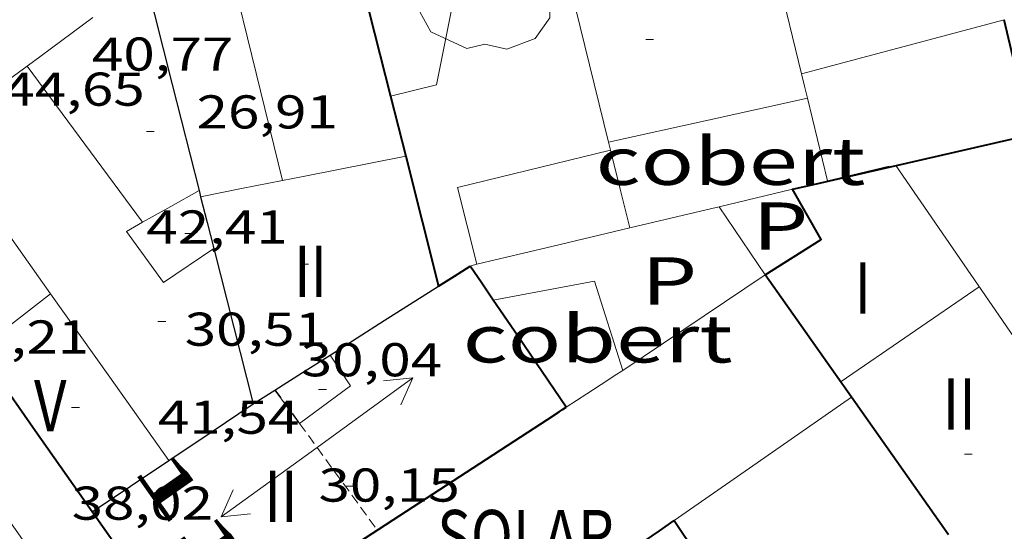
# Model space of a CAD drawing. Units: inches. Extents: x 452997 to 454012, y 4598495 to 4599005.
# Drawn here: x 453204 to 453229, y 4598591 to 4598604 of the extents above; entities that cross this region are included whole.
import ezdxf
from ezdxf.enums import TextEntityAlignment as Align

# ---------------------------------------------------------------- set-up
doc = ezdxf.new("R2010")
doc.units = ezdxf.units.IN
doc.header["$MEASUREMENT"] = 0
doc.linetypes.add('DGN Style 1', pattern=[6.29034246, 0.01046646, -6.279876])
doc.linetypes.add('TRAZOS2', pattern=[0.375, 0.25, -0.125])
for name, color, linetype, lineweight in [('ARBRE', 7, 'Continuous', 0), ('CARENER', 7, 'Continuous', 0), ('COBERT', 7, 'Continuous', 0), ('COTA ALTIMETRICA', 7, 'Continuous', 0), ('COTA EDIFICI', 7, 'Continuous', 0), ('FACANA EXTERIOR', 7, 'Continuous', 0), ('LINIA VOLUMETRICA', 7, 'Continuous', 0), ('MITGERES', 7, 'Continuous', 0), ('MUR', 7, 'Continuous', 0), ('PATI INTERIOR', 7, 'Continuous', 0), ('TEXT DE NUMERO DE PLANTES', 7, 'Continuous', 0), ('TEXT DE NUMERO DE POLICIA', 7, 'Continuous', 0), ('VORERA', 7, 'Continuous', 0)]:
    doc.layers.add(name, color=color, linetype=linetype, lineweight=lineweight)
doc.styles.add('Style-Arial', font='ARIAL.TTF')

# ---------------------------------------------------------------- blocks, each defined once
blk = doc.blocks.new('COTA')
at = {"color": 0, "linetype": 'ByBlock', "lineweight": -2}
blk.add_line((0, 0), (0.2, 0), dxfattribs=at)
blk = doc.blocks.new('ARBRE')
at = {"color": 0, "linetype": 'ByBlock', "lineweight": -2, "flags": 128}
blk.add_lwpolyline([(-0.507, -1.872), (-1.415, -1.448), (-1.697, -0.9400000000000001), (-1.675, -0.342), (-1.951, 0.138), (-1.943, 0.686), (-1.511, 1.208), (-0.871, 1.406), (-0.543, 1.846), (-0.027, 2.012), (0.541, 1.882), (0.933, 1.428), (1.495, 1.262), (1.921, 0.6940000000000001), (1.969, 0.068), (1.593, -0.562), (1.593, -1.098), (1.229, -1.618), (0.505, -1.886), (-0.049, -1.762), (-0.507, -1.872)], dxfattribs=at)
blk = doc.blocks.new('SENTIT')
at = {"color": 0, "linetype": 'ByBlock', "lineweight": -2}
blk.add_line((0, 0), (3, 0), dxfattribs=at)
at = {"color": 0, "linetype": 'ByBlock', "lineweight": -2, "flags": 128}
blk.add_lwpolyline([(2.35, 0.376), (3, 0), (2.35, -0.374)], dxfattribs=at)

msp = doc.modelspace()

# ---------------------------------------------------------------- linework, layer by layer
at = {"layer": 'CARENER', "color": 1, "linetype": 'TRAZOS2', "lineweight": 20}
for points, elevation in [([(453210.1963639427, 4598595.041383185), (453210.8142259081, 4598594.190762896)], 30.56204738330052), ([(453210.8142259081, 4598594.190762896), (453212.7793409661, 4598591.485358074)], 30.57089799557999)]:
    msp.add_lwpolyline(points, dxfattribs=dict(at, elevation=elevation))
at = {"layer": 'COBERT', "color": 1, "linetype": 'Continuous', "lineweight": 0, "flags": 128}
for points, elevation in [([(453215.4074800752, 4598609.282365719), (453215.7024665638, 4598607.441360627), (453214.1124596828, 4598606.859371789), (453214.6494435723, 4598604.626364253), (453214.2774288904, 4598602.767364192), (453213.1144248869, 4598602.477372566)], 25.53703959256481), ([(453223.515445322, 4598603.04529453), (453226.0774544992, 4598603.731276154), (453228.6414636794, 4598604.417257763)], 25.84104006388641), ([(453218.6334246343, 4598601.316328892), (453221.1494327461, 4598601.871310662), (453223.664440864, 4598602.427292441)], 25.84104006388641), ([(453215.2973959788, 4598598.221349404), (453214.810409974, 4598600.165356114), (453218.6844231428, 4598601.109328183)], 25.56903964217761), ([(453223.7082003757, 4598600.220943652), (453223.7514243369, 4598600.231288376), (453224.1734257498, 4598600.33128533)], 28.86732777310458), ([(453223.2916832787, 4598600.121314733), (453223.3294229157, 4598600.130291423)], 28.86041001115637)]:
    msp.add_lwpolyline(points, dxfattribs=dict(at, elevation=elevation))
at = {"layer": 'COBERT', "color": 1, "linetype": 'Continuous', "lineweight": 0, "extrusion": (-1.197796162377432e-07, -0.0161791110872012, 0.9998691096160606), "elevation": -74375.82410643708, "flags": 128}
msp.add_lwpolyline([(453189.4703667042, 4598004.900446977), (453189.544366762, 4598004.591406037), (453189.6193668215, 4598004.282365092)], dxfattribs=at)
at = {"layer": 'COBERT', "color": 1, "linetype": 'Continuous', "lineweight": 0, "extrusion": (-0.6954927325598886, -0.1805039310725246, 0.6954913297976796), "elevation": -1145261.822401067, "flags": 128}
msp.add_lwpolyline([(-4337280.907022893, 1108569.197969321), (-4337279.828569443, 1108569.174310016), (-4337278.75036721, 1108569.149258987)], dxfattribs=at)
at = {"layer": 'COBERT', "color": 1, "linetype": 'Continuous', "lineweight": 0, "extrusion": (0.1728821811025517, -0.1728847757211667, 0.9696507648535458), "elevation": -716649.2100941149, "flags": 128}
msp.add_lwpolyline([(3572154.0375993, 2842299.910398175), (3572154.09346083, 2842300.004470097), (3572154.147908144, 2842300.09854202)], dxfattribs=at)
at = {"layer": 'COBERT', "color": 1, "linetype": 'Continuous', "lineweight": 0, "extrusion": (0.7070263782597804, 0.01508360302232023, 0.707026297505774), "elevation": 389819.6150362064, "flags": 128}
msp.add_lwpolyline([(4587886.294284622, -389694.3615002899), (4587887.283225602, -389694.0489941739), (4587888.272145245, -389693.7379021126)], dxfattribs=at)
at = {"layer": 'COBERT', "color": 1, "linetype": 'Continuous', "lineweight": 0, "extrusion": (-0.2288471364574449, 0.9461789843272322, 0.2288543592608951), "elevation": 4247386.544700519, "flags": 128}
msp.add_lwpolyline([(-1521589.671165399, -998503.6662969809), (-1521590.474976735, -998503.6529425428), (-1521591.279760045, -998503.6385608404)], dxfattribs=at)
at = {"layer": 'COBERT', "color": 1, "linetype": 'Continuous', "lineweight": 0}
for points, elevation in [([(453221.4325518581, 4598599.679104721), (453223.2916832787, 4598600.121314733)], 28.82914163875616), ([(453223.3294229161, 4598600.130291422), (453223.7082003757, 4598600.220943652)], 28.86104474608601), ([(453219.1674089592, 4598599.141321471), (453221.2484159335, 4598599.635306446), (453221.4325518581, 4598599.679104721)], 28.79004463506863)]:
    msp.add_lwpolyline(points, dxfattribs=dict(at, elevation=elevation))
at = {"layer": 'COBERT', "color": 1, "linetype": 'Continuous', "lineweight": 0, "extrusion": (0.01547640931103692, -0.1361685723257936, 0.9905647887269123), "elevation": -619141.956025454, "flags": 128}
msp.add_lwpolyline([(969632.0932314629, 4475375.576427219), (969634.0678056425, 4475375.817223981), (969636.0423798217, 4475376.05802074)], dxfattribs=at)
at = {"layer": 'COBERT', "color": 1, "linetype": 'Continuous', "lineweight": 0, "extrusion": (0.00735764157480322, -0.03975468150667347, 0.9991823809539276), "elevation": -179454.5296593305, "flags": 128}
msp.add_lwpolyline([(1282528.747103116, 4435696.612567827), (1282528.452470939, 4435698.962322766), (1282525.847971365, 4435698.962322768)], dxfattribs=at)
at = {"layer": 'COBERT', "color": 1, "linetype": 'Continuous', "lineweight": 0, "extrusion": (0.1246740630476182, -9.46029864001622e-07, 0.992197751460012), "elevation": 56528.40103817981, "flags": 128}
msp.add_lwpolyline([(4598598.725221318, -449644.3284815903), (4598598.850221513, -449644.5209838368), (4598598.974221705, -449644.713486083)], dxfattribs=at)
at = {"layer": 'COBERT', "color": 1, "linetype": 'Continuous', "lineweight": 0, "extrusion": (-0.5462127540704746, 0.8376464810942801, 1.057017164221826e-06), "elevation": 3604443.373675198, "flags": 128}
msp.add_lwpolyline([(-2891447.11527774, 24.68908567139925), (-2891447.743231736, 24.62308556908474), (-2891448.371185734, 24.55708546674637)], dxfattribs=at)
at = {"layer": 'FACANA EXTERIOR', "color": 1, "linetype": 'Continuous', "lineweight": 40, "extrusion": (-1.013863170209052e-06, -0.1336223360984544, 0.9910323260593289), "elevation": -614445.9920105082, "flags": 128}
msp.add_lwpolyline([(453176.8753862916, 4557376.614659484), (453177.5493873365, 4557373.920494956), (453178.2223883799, 4557371.226330427)], dxfattribs=at)
at = {"layer": 'FACANA EXTERIOR', "color": 1, "linetype": 'Continuous', "lineweight": 40, "extrusion": (-0.9727641935778306, -0.2317969449601805, 3.017481092787506e-14), "elevation": -1506827.048920533, "flags": 128}
msp.add_lwpolyline([(-4368297.760936265, 28.60004438690824), (-4368299.232006864, 28.81004471249224), (-4368300.703077464, 29.02104503962664)], dxfattribs=at)
at = {"layer": 'FACANA EXTERIOR', "color": 1, "linetype": 'Continuous', "lineweight": 40, "extrusion": (-0.550862072436711, -0.246499461975458, 0.7973637767020404), "elevation": -1383186.433802153, "flags": 128}
msp.add_lwpolyline([(-4012399.390559778, 1827564.853270754), (-4012398.61883241, 1827564.682599112), (-4012397.847609364, 1827564.513584477)], dxfattribs=at)
at = {"layer": 'FACANA EXTERIOR', "color": 1, "linetype": 'Continuous', "lineweight": 40, "flags": 128}
for points, elevation in [([(453223.7082003757, 4598600.220943652), (453229.335442668, 4598601.506247983)], 28.52404422360961), ([(453215.7153897602, 4598597.31634483), (453215.4233925701, 4598597.746347712), (453215.1303953785, 4598598.176350602)], 28.73704455384481), ([(453217.5593720113, 4598594.600326628), (453216.3453836956, 4598596.388338611), (453215.7153897602, 4598597.31634483)], 28.73704455384481)]:
    msp.add_lwpolyline(points, dxfattribs=dict(at, elevation=elevation))
at = {"layer": 'FACANA EXTERIOR', "color": 1, "linetype": 'Continuous', "lineweight": 40, "extrusion": (-0.9696572687649035, -0.2444683642751217, 1.849472635951207e-07), "elevation": -1563674.216310219, "flags": 128}
msp.add_lwpolyline([(-4348270.483049987, 30.83324462287897), (-4348268.78553712, 30.61124427869017), (-4348267.088024252, 30.39024393605176)], dxfattribs=at)
at = {"layer": 'FACANA EXTERIOR', "color": 1, "linetype": 'Continuous', "lineweight": 40, "elevation": 28.52404422360961}
for points in [[(453222.5944052963, 4598597.958293631), (453224.0124142856, 4598598.853284259), (453223.2916832787, 4598600.121314733)], [(453223.2916832787, 4598600.121314733), (453223.2894228161, 4598600.125291717), (453223.7082003757, 4598600.220943652)], [(453224.7810187666, 4598594.852017482), (453222.5944052963, 4598597.958293631)], [(453227.2333624866, 4598591.368248214), (453224.7810187666, 4598594.852017482)]]:
    msp.add_lwpolyline(points, dxfattribs=at)
at = {"layer": 'FACANA EXTERIOR', "color": 1, "linetype": 'Continuous', "lineweight": 40, "extrusion": (0.3877298041901406, 0.8362632043502493, 0.3877234220324183), "elevation": 4021374.607691767, "flags": 128}
msp.add_lwpolyline([(1523154.514406909, -1691463.955973999), (1523154.256958311, -1691464.988764748), (1523154.000416948, -1691466.020470633)], dxfattribs=at)
at = {"layer": 'FACANA EXTERIOR', "color": 1, "linetype": 'Continuous', "lineweight": 40, "extrusion": (-0.4408083587428606, -0.3747979582797927, 0.8156068178551013), "elevation": -1923292.856645625, "flags": 128}
msp.add_lwpolyline([(-3209844.940434205, 2711140.577208267), (-3209847.440210787, 2711140.864104884), (-3209849.939873295, 2711141.14927321)], dxfattribs=at)
at = {"layer": 'FACANA EXTERIOR', "color": 1, "linetype": 'Continuous', "lineweight": 40, "extrusion": (-0.2119563349448307, 0.486047783135708, 0.8478396455613637), "elevation": 2139098.540830983, "flags": 128}
msp.add_lwpolyline([(-2253617.031993052, -3420225.859882029), (-2253617.136757961, -3420225.880626888), (-2253617.241522871, -3420225.901371745)], dxfattribs=at)
at = {"layer": 'FACANA EXTERIOR', "color": 1, "linetype": 'Continuous', "lineweight": 40, "extrusion": (-0.4617311774172145, 0.7872274757170025, 0.408750805842813), "elevation": 3410886.990617004, "flags": 128}
msp.add_lwpolyline([(-2717475.853519136, -1527616.991652211), (-2717482.146597318, -1527617.718112422), (-2717482.501795547, -1527617.758653942)], dxfattribs=at)
at = {"layer": 'FACANA EXTERIOR', "color": 1, "linetype": 'Continuous', "lineweight": 40, "extrusion": (0.03785681590181802, -0.05396891426736326, 0.9978247430198242), "elevation": -230991.2864174865, "flags": 128}
msp.add_lwpolyline([(3011823.264013271, 3496852.369440468), (3011823.264013271, 3496854.53865613), (3011823.264013271, 3496856.707871794)], dxfattribs=at)
at = {"layer": 'FACANA EXTERIOR', "color": 1, "linetype": 'Continuous', "lineweight": 40, "extrusion": (2.046879061284791e-06, 0.2697688986040078, 0.9629250964336691), "elevation": 1240587.733097979, "flags": 128}
msp.add_lwpolyline([(-453184.6603969431, -4428093.818919921), (-453185.0293975151, -4428094.085815441), (-453185.3993980888, -4428094.35271097)], dxfattribs=at)
at = {"layer": 'FACANA EXTERIOR', "color": 1, "linetype": 'Continuous', "lineweight": 40, "extrusion": (-0.001840261508776124, 0.002734058929908027, 0.9999945691649267), "elevation": 11771.60279794247, "flags": 128}
msp.add_lwpolyline([(453219.5843274175, 4598576.73243824), (453220.7703267608, 4598574.970419924), (453221.9563261038, 4598573.208401608)], dxfattribs=at)
at = {"layer": 'LINIA VOLUMETRICA', "color": 1, "linetype": 'Continuous', "lineweight": 20, "extrusion": (0.9711121449856946, 0.2386235568029159, 9.261242566670288e-08), "elevation": 1537452.475634278, "flags": 128}
msp.add_lwpolyline([(4357621.183224866, 33.211664508926), (4357615.576232223, 30.61966049028921), (4357609.969239582, 28.02865647320279)], dxfattribs=at)
at = {"layer": 'LINIA VOLUMETRICA', "color": 1, "linetype": 'Continuous', "lineweight": 20, "extrusion": (0.06251056637189698, -0.4839069834931407, 0.872883990240647), "elevation": -2196929.645133778, "flags": 128}
msp.add_lwpolyline([(1038618.241169019, 3930309.237698694), (1038616.815189019, 3930308.323627615), (1038616.433769525, 3930308.079738695)], dxfattribs=at)
at = {"layer": 'LINIA VOLUMETRICA', "color": 1, "linetype": 'Continuous', "lineweight": 20, "extrusion": (-0.5958705604435733, 0.8030804911070009, 2.861486988225397e-14), "elevation": 3422997.67787445, "flags": 128}
msp.add_lwpolyline([(-3104131.514503916, 41.86606481109782), (-3104130.814693571, 41.67406451342102), (-3104130.114883225, 41.48306421729464)], dxfattribs=at)
at = {"layer": 'LINIA VOLUMETRICA', "color": 1, "linetype": 'Continuous', "lineweight": 20, "extrusion": (-0.8041806510683874, -0.5943849598090608, -7.66921523383913e-08), "elevation": -3097798.423416964, "flags": 128}
msp.add_lwpolyline([(-3428725.237736885, 41.81748837346983), (-3428727.697400838, 41.79848834401223), (-3428730.157064791, 41.78048831610503)], dxfattribs=at)
at = {"layer": 'LINIA VOLUMETRICA', "color": 1, "linetype": 'Continuous', "lineweight": 20, "extrusion": (-0.006939458981460776, 5.207478068290746e-08, 0.999975921664638), "elevation": -3103.697550070161, "flags": 128}
msp.add_lwpolyline([(453193.8808842086, 4598597.47659175), (453192.4398627016, 4598599.509605837), (453190.9988411876, 4598601.54161992)], dxfattribs=at)
at = {"layer": 'LINIA VOLUMETRICA', "color": 1, "linetype": 'Continuous', "lineweight": 20, "extrusion": (0.1719213150443284, -0.7985084345774859, 0.5769119008497241), "elevation": -3594087.590997994, "flags": 128}
msp.add_lwpolyline([(1410973.70923522, 2538546.991781831), (1410971.065365577, 2538547.068911613), (1410970.533379139, 2538547.084827282)], dxfattribs=at)
at = {"layer": 'LINIA VOLUMETRICA', "color": 1, "linetype": 'Continuous', "lineweight": 20, "elevation": 29.27804539288627}
msp.add_lwpolyline([(453225.9054313995, 4598600.722272797), (453230.2404477991, 4598594.419270054)], dxfattribs=at)
at = {"layer": 'LINIA VOLUMETRICA', "color": 1, "linetype": 'Continuous', "lineweight": 20, "extrusion": (0.03005681663378856, -0.0300572727511237, 0.9990961656059978), "elevation": -124569.8050922459, "flags": 128}
msp.add_lwpolyline([(3572147.379148075, 2928612.337783862), (3572146.5016272, 2928612.925922089), (3572145.622692107, 2928613.514060315)], dxfattribs=at)
at = {"layer": 'LINIA VOLUMETRICA', "color": 1, "linetype": 'Continuous', "lineweight": 20, "extrusion": (-0.4906022457450308, 0.8713836333498194, 8.01056281985359e-15), "elevation": 3784799.859962194, "flags": 128}
msp.add_lwpolyline([(-2651001.798727626, 42.58506599346563), (-2651000.97933634, 42.24406546477923), (-2651000.159945052, 41.90206493454242)], dxfattribs=at)
at = {"layer": 'LINIA VOLUMETRICA', "color": 1, "linetype": 'Continuous', "lineweight": 20, "flags": 128}
for points, elevation in [([(453224.5223877536, 4598595.252274807), (453228.0134113457, 4598597.648252034)], 28.52404422360961), ([(453202.6813600074, 4598596.058441775), (453203.595366804, 4598596.76743594), (453204.5083735991, 4598597.476430112)], 40.24906240204961)]:
    msp.add_lwpolyline(points, dxfattribs=dict(at, elevation=elevation))
at = {"layer": 'LINIA VOLUMETRICA', "color": 1, "linetype": 'Continuous', "lineweight": 20, "extrusion": (-0.007342925671886991, 5.608717126875751e-08, 0.9999730403578758), "elevation": -3286.532140081551, "flags": 128}
msp.add_lwpolyline([(453195.5876819171, 4598593.251585176), (453194.0896552323, 4598595.363599817), (453192.5916285552, 4598597.476614458)], dxfattribs=at)
at = {"layer": 'LINIA VOLUMETRICA', "color": 1, "linetype": 'Continuous', "lineweight": 20}
for points in [[(453206.8403909404, 4598599.285415222, 41.90206496486081), (453206.4283885414, 4598599.053417989, 41.70506465943201), (453207.3653801986, 4598597.762408878, 41.70506465943201), (453208.6393887218, 4598598.625400549, 41.70506465943201)], [(453211.583372777, 4598595.92237402, 29.8170462282768), (453212.0993676739, 4598595.1443689, 29.8170462282768), (453210.8142259081, 4598594.190762896, 30.75967792724838)], [(453210.8142259081, 4598594.190762896, 30.75967792724838), (453210.8123584324, 4598594.189377184, 30.76104769185441), (453210.1873638901, 4598595.03638324, 30.76104769185441)]]:
    msp.add_polyline3d(points, dxfattribs=at)
at = {"layer": 'MITGERES', "color": 1, "linetype": 'Continuous', "lineweight": 30, "extrusion": (0.969439908904831, 0.245328887457176, 1.271699772832712e-06), "elevation": 1567527.626278198, "flags": 128}
msp.add_lwpolyline([(4346886.914919835, 37.8966373192516), (4346884.143206857, 38.37863806654478), (4346881.371493882, 38.8606388138499)], dxfattribs=at)
at = {"layer": 'MITGERES', "color": 1, "linetype": 'Continuous', "lineweight": 30, "extrusion": (-0.9694182477517667, -0.2454144676375563, 2.633091133488143e-07), "elevation": -1567911.358226962, "flags": 128}
msp.add_lwpolyline([(-4346742.974864736, 41.26690868961117), (-4346742.893372279, 41.28090871131677), (-4346742.81187982, 41.29490873301044)], dxfattribs=at)
at = {"layer": 'MITGERES', "color": 1, "linetype": 'Continuous', "lineweight": 30, "extrusion": (0.6760759141760326, 0.2929946301715267, 0.6760735943384361), "elevation": 1653795.946904808, "flags": 128}
msp.add_lwpolyline([(4039192.86656868, -1517365.827430294), (4039192.20180325, -1517365.66728545), (4039191.536640171, -1517365.508497765)], dxfattribs=at)
at = {"layer": 'MITGERES', "color": 1, "linetype": 'Continuous', "lineweight": 30, "extrusion": (-0.7061514685394092, -0.0519702468716546, 0.706150973177645), "elevation": -558995.2172302317, "flags": 128}
msp.add_lwpolyline([(-4552930.392363673, 557545.1366911397), (-4552928.391119335, 557545.6352363188), (-4552926.389801595, 557546.1351938077)], dxfattribs=at)
at = {"layer": 'MITGERES', "color": 1, "linetype": 'Continuous', "lineweight": 30, "extrusion": (0.5363928890636834, -0.8439684049542987, 9.01079751409467e-07), "elevation": -3637970.195039415, "flags": 128}
msp.add_lwpolyline([(2849150.409565764, 40.43415888561231), (2849152.035227535, 37.18315384530825), (2849153.660889308, 33.93214880490885)], dxfattribs=at)
at = {"layer": 'MITGERES', "color": 1, "linetype": 'Continuous', "lineweight": 30, "extrusion": (0.5358511993240815, -0.8443124375389384, 7.415601027110962e-14), "elevation": -3639797.761978364, "flags": 128}
msp.add_lwpolyline([(2846813.663462414, 40.46306300374811), (2846814.490175857, 38.81006044093691), (2846815.316889302, 37.15605787657532)], dxfattribs=at)
at = {"layer": 'MITGERES', "color": 1, "linetype": 'Continuous', "lineweight": 30, "extrusion": (0.5506879405567111, -0.8346666813099778, 0.008621092529151709), "elevation": -3588716.324151986, "flags": 128}
msp.add_lwpolyline([(2910777.791092229, 30981.48389947668), (2910777.827147386, 30981.50390025095), (2910778.444310247, 30980.26985247768)], dxfattribs=at)
at = {"layer": 'MITGERES', "color": 1, "linetype": 'Continuous', "lineweight": 30, "extrusion": (0.5581020988370855, -0.829772286397659, 2.039119564177736e-07), "elevation": -3562849.17703518, "flags": 128}
msp.add_lwpolyline([(2942543.572398835, 40.98756996686139), (2942544.85709729, 41.69557106444923), (2942546.141795745, 42.40357216218012)], dxfattribs=at)
at = {"layer": 'MITGERES', "color": 1, "linetype": 'Continuous', "lineweight": 30, "extrusion": (-0.5578490627572615, 0.8299424216057673, -4.949631391150811e-14), "elevation": 3563746.237513467, "flags": 128}
msp.add_lwpolyline([(-2941454.731415703, 38.97206059858116), (-2941455.900179253, 39.61606159703875), (-2941457.068942802, 40.26106259704678)], dxfattribs=at)
at = {"layer": 'MUR', "color": 1, "linetype": 'Continuous', "lineweight": 20}
for points, elevation in [([(453218.6334246346, 4598601.316328894), (453215.6378443814, 4598613.522635421)], 26.32004080644037), ([(453222.5944052981, 4598597.958293632), (453221.4325518581, 4598599.679104721)], 28.52404422312975), ([(453218.9933813303, 4598595.5353172), (453222.5944052981, 4598597.958293632)], 26.57004119432531), ([(453220.291354464, 4598591.729301451), (453222.5853701312, 4598593.325286519), (453224.7810187666, 4598594.852017482)], 30.92604794562794)]:
    msp.add_lwpolyline(points, dxfattribs=dict(at, elevation=elevation))
at = {"layer": 'MUR', "color": 1, "linetype": 'Continuous', "lineweight": 20, "extrusion": (-0.6123433264007636, -0.1615612027064089, 0.7739080232123883), "elevation": -1020464.46585469, "flags": 128}
msp.add_lwpolyline([(-4330826.448897083, 1247076.809010071), (-4330823.898597512, 1247076.74269048), (-4330821.349009736, 1247076.677949927)], dxfattribs=at)
at = {"layer": 'MUR', "color": 1, "linetype": 'Continuous', "lineweight": 20, "flags": 128}
for points, elevation in [([(453221.4325518581, 4598599.679104721), (453221.4324165555, 4598599.679305117)], 28.82900918174037), ([(453224.7810187666, 4598594.852017482), (453224.7813851208, 4598594.852272224)], 30.05011798936317)]:
    msp.add_lwpolyline(points, dxfattribs=dict(at, elevation=elevation))
at = {"layer": 'MUR', "color": 1, "linetype": 'Continuous', "lineweight": 20, "extrusion": (-0.2336396512454569, 0.9599321686298545, 0.1547344337744055), "elevation": 4308457.743853392, "flags": 128}
msp.add_lwpolyline([(-1527872.197480253, -674764.8185683853), (-1527872.212003462, -674764.8489341539), (-1527872.370385459, -674764.8458975774)], dxfattribs=at)
at = {"layer": 'VORERA', "color": 1, "linetype": 'Continuous', "lineweight": 0, "extrusion": (0.02460227389807466, -0.03514689853467818, 0.9990792879658938), "elevation": -150454.1582512789, "flags": 128}
msp.add_lwpolyline([(3008360.755731499, 3504127.070613406), (3008360.755731498, 3504263.195208473)], dxfattribs=at)

# ---------------------------------------------------------------- block references
at = {"layer": 'ARBRE', "color": 3, "linetype": 'Continuous', "lineweight": 0, "xscale": 1.000001550400009, "yscale": 1.000001550399986, "zscale": 1.0000015504, "rotation": 359.9995652666707}
msp.add_blockref('ARBRE', (453215.5494520393, 4598605.558358868, 23.42503631812), dxfattribs=at)
at = {"layer": 'CARENER', "color": 1, "linetype": 'Continuous', "lineweight": 20, "zscale": 1.0000015504}
for rotation in [35.99345430782433, 215.9934543078244]:
    msp.add_blockref('SENTIT', (453211.2543545272, 4598593.584372892, 30.57704740658081), dxfattribs=dict(at, rotation=rotation))
at = {"layer": 'COTA ALTIMETRICA', "color": 7, "linetype": 'Continuous', "lineweight": 0, "xscale": 1.000001550400009, "yscale": 1.000001550399986, "zscale": 1.0000015504, "rotation": 359.9995652666707}
msp.add_blockref('COTA', (453219.5734458193, 4598603.916325791, 23.42503631812), dxfattribs=at)
at = {"layer": 'COTA EDIFICI', "color": 7, "linetype": 'Continuous', "lineweight": 0, "xscale": 1.000001550400009, "yscale": 1.000001550399986, "zscale": 1.0000015504, "rotation": 359.9995652666707}
for p in [(453206.9334085435, 4598601.586418084, 42.40906575091361), (453207.9043904049, 4598598.997406702, 30.51304730735521), (453210.8413890855, 4598598.223383218, 30.0410465755664), (453207.2273724426, 4598596.768408383, 41.53706439896481), (453211.2903656988, 4598595.049374891, 30.15304674921121), (453205.0433525385, 4598594.591421579, 38.01705894155682), (453227.6373786447, 4598593.415248323, 28.24904379724961), (453211.9563481495, 4598592.600366041, 30.84904782828961)]:
    msp.add_blockref('COTA', p, dxfattribs=at)

# ---------------------------------------------------------------- texts
at = {"layer": 'COBERT', "color": 7, "linetype": 'Continuous', "lineweight": 20, "style": 'Style-Arial', "width": 1.366665}
for p in [(453221.7182819081, 4598600.832304735, 25.84104006388641), (453218.3552425654, 4598596.334323278, 25.84104006388641)]:
    msp.add_text('cobert', height=1.20000186048, rotation=359.99956526667, dxfattribs=at).set_placement(p, align=Align.MIDDLE_CENTER)
at = {"layer": 'COTA EDIFICI', "color": 7, "linetype": 'Continuous', "lineweight": 0, "style": 'Style-Arial', "width": 1.25}
for s, p in [('40,77', (453205.5564244594, 4598603.96543222, 40.76906320825761)), ('44,65', (453203.3144142458, 4598603.077447855, 44.64906922380961)), ('26,91', (453208.2044174566, 4598602.501409858, 26.9130417259152)), ('42,41', (453206.9333933685, 4598599.586414983, 42.40906575091361)), ('30,51', (453207.9043752298, 4598596.997403602, 30.51304730735521)), ('40,21', (453201.908364439, 4598596.800448791, 40.20906234003362)), ('30,04', (453210.8413739104, 4598596.223380118, 30.0410465755664)), ('41,54', (453207.2273572675, 4598594.768405283, 41.53706439896481)), ('30,15', (453211.2903505237, 4598593.049371789, 30.15304674921121)), ('38,02', (453205.0433373635, 4598592.591418479, 38.01705894155682))]:
    msp.add_text(s, height=0.8400013023360002, rotation=359.99956526667, dxfattribs=at).set_placement(p, align=Align.TOP_LEFT)
at = {"layer": 'PATI INTERIOR', "color": 7, "linetype": 'Continuous', "lineweight": 20, "style": 'Style-Arial', "width": 1.366665}
for p in [(453222.982354622, 4598599.188292595, 28.8260446918304), (453220.1683397126, 4598597.798311791, 28.8260446918304)]:
    msp.add_text('P', height=1.20000186048, rotation=359.99956526667, dxfattribs=at).set_placement(p, align=Align.MIDDLE_CENTER)
at = {"layer": 'TEXT DE NUMERO DE PLANTES', "color": 7, "linetype": 'Continuous', "lineweight": 0, "style": 'Style-Arial', "width": 0.8076910650906692}
for s, p in [('II', (453211.0893111847, 4598598.041382055)), ('I', (453225.0668681356, 4598597.623275351)), ('V', (453204.5016148954, 4598594.641426767)), ('II', (453227.508311184, 4598594.686252273)), ('II', (453210.3422668003, 4598592.34437889)), ('SOLAR', (453216.53196757, 4598591.348330381))]:
    msp.add_text(s, height=1.300004015523101, rotation=359.99956526667, dxfattribs=at).set_placement(p, align=Align.MIDDLE_CENTER)
at = {"layer": 'TEXT DE NUMERO DE POLICIA', "color": 7, "linetype": 'DGN Style 1', "lineweight": 20, "style": 'Style-Arial', "width": 2.250016071658166}
msp.add_text('11', height=1.119985736423193, rotation=305.0454569186597, dxfattribs=at).set_placement((453208.0844432236, 4598591.835300997), align=Align.MIDDLE_CENTER)

doc.saveas('drawing.dxf')
